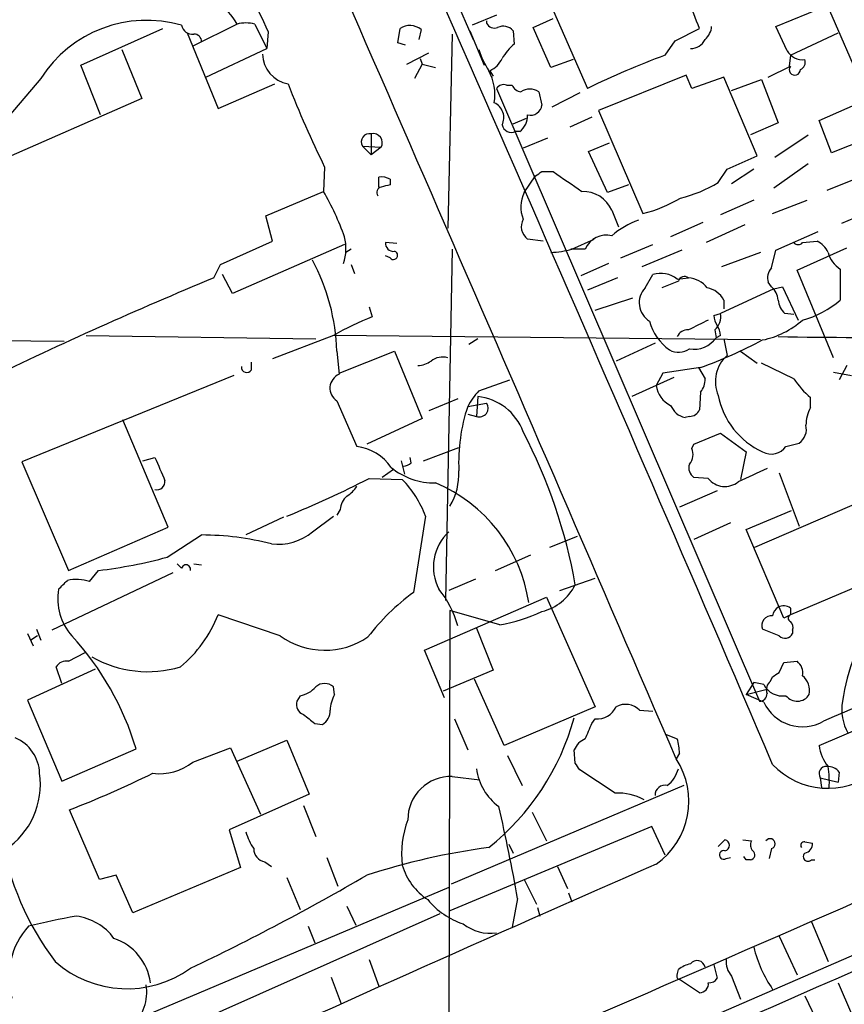
# Model space of a CAD drawing. Extents: x 5 to 1053, y 4 to 885.
# Drawn here: x 347 to 410, y 490 to 565 of the extents above; entities that cross this region are included whole.
import ezdxf

# ---------------------------------------------------------------- set-up
doc = ezdxf.new("R2010")
doc.units = 0
doc.header["$MEASUREMENT"] = 0
doc.layers.add('MAIN', color=5, linetype='CONTINUOUS')

msp = doc.modelspace()

# ---------------------------------------------------------------- linework, layer by layer
at = {"layer": 'MAIN'}
for p, q in [((368.554, 594.5293), (382.016, 563.3719)), ((407.0773, 570.5686), (413.258, 556.2599)), ((387.5193, 567.0126), (390.7367, 559.6466)), ((405.13, 564.3879), (408.8553, 565.9119)), ((383.794, 565.2346), (381.9313, 564.4726)), ((386.588, 564.3033), (388.112, 564.9806)), ((352.044, 561.4246), (358.3093, 564.2186)), ((363.982, 564.5573), (360.5953, 562.8639)), ((365.3367, 564.5573), (366.268, 562.6946)), ((376.2587, 563.1179), (376.428, 564.2186)), ((383.032, 564.8113), (383.032, 564.6419)), ((387.9427, 561.2553), (386.588, 564.3033)), ((397.4253, 563.2873), (399.288, 564.2186)), ((405.9767, 562.5253), (405.13, 564.3879)), ((360.172, 563.8799), (362.5427, 558.1226)), ((366.3527, 563.9646), (366.268, 562.6946)), ((378.0367, 564.1339), (377.8673, 563.3719)), ((380.4073, 563.7953), (380.0687, 548.9786)), ((381.762, 564.0493), (382.8627, 561.4246)), ((385.064, 564.0493), (385.1487, 563.0333)), ((406.2307, 562.1866), (409.8713, 563.8799)), ((361.6113, 560.4933), (366.268, 562.6946)), ((376.8513, 562.9486), (376.2587, 563.1179)), ((396.6633, 562.1866), (397.4253, 563.2873)), ((355.1767, 562.6099), (356.7007, 558.8846)), ((376.936, 561.5093), (378.6293, 562.3559)), ((406.2307, 562.1866), (406.146, 561.3399)), ((353.568, 557.6146), (352.044, 561.4246)), ((378.1213, 561.5093), (377.5287, 560.4086)), ((377.952, 561.9326), (378.1213, 561.5093)), ((378.1213, 561.5093), (379.1373, 561.2553)), ((389.636, 561.8479), (387.9427, 561.2553)), ((404.5373, 560.4933), (406.2307, 561.3399)), ((383.286, 561.0013), (383.54, 560.5779)), ((398.272, 560.6626), (391.5833, 557.9533)), ((398.6953, 559.6466), (398.272, 560.6626)), ((401.1507, 560.4933), (398.6953, 559.6466)), ((403.6907, 554.4819), (401.1507, 560.4933)), ((348.996, 560.4086), (342.392, 552.6193)), ((362.5427, 558.1226), (366.8607, 559.9853)), ((384.556, 559.9006), (384.9793, 559.9006)), ((401.7433, 559.4773), (404.0293, 560.3239)), ((404.0293, 560.3239), (405.2993, 557.0219)), ((383.794, 559.6466), (403.86, 512.8259)), ((387.0113, 559.3926), (387.2653, 558.3766)), ((390.144, 559.3079), (388.0273, 558.2073)), ((356.7007, 558.8846), (338.836, 551.0106)), ((408.432, 557.1913), (412.0727, 558.7999)), ((391.0753, 557.4453), (389.382, 556.6833)), ((391.5833, 557.9533), (394.97, 550.0793)), ((385.064, 556.9373), (386.08, 557.3606)), ((405.2993, 557.0219), (403.1827, 556.0906)), ((409.3633, 554.7359), (408.432, 557.1913)), ((374.2267, 556.1753), (374.2267, 554.5666)), ((385.572, 556.3446), (385.2333, 556.3446)), ((405.0453, 554.3973), (407.5853, 556.0906)), ((413.258, 556.2599), (409.3633, 554.7359)), ((373.5493, 555.2439), (374.2267, 554.5666)), ((373.5493, 555.2439), (374.9887, 555.1593)), ((387.6887, 555.8366), (385.826, 555.0746)), ((390.8213, 554.8206), (392.43, 555.4979)), ((374.9887, 555.1593), (374.2267, 554.5666)), ((392.2607, 551.6879), (390.8213, 554.8206)), ((401.4047, 553.4659), (403.6907, 554.4819)), ((407.5853, 553.8893), (404.9607, 552.0266)), ((370.6707, 553.6353), (370.586, 551.7726)), ((385.9107, 551.6879), (386.7573, 552.9579)), ((387.2653, 553.2966), (388.112, 553.2966)), ((400.7273, 552.4499), (401.4047, 553.4659)), ((403.4367, 553.4659), (401.7433, 552.3653)), ((411.988, 553.0426), (409.0247, 551.8573)), ((374.8193, 552.1113), (374.8193, 552.8733)), ((375.666, 552.7039), (375.666, 552.2806)), ((393.8693, 552.2806), (392.2607, 551.6879)), ((366.1833, 549.9099), (370.586, 551.7726)), ((403.4367, 551.0953), (400.8967, 549.9946)), ((404.876, 550.0793), (407.5007, 551.0953)), ((366.6913, 547.9626), (366.1833, 549.9099)), ((392.5993, 550.3333), (393.1073, 549.0633)), ((412.9193, 550.5026), (410.1253, 549.3173)), ((399.542, 549.4019), (397.0867, 548.3013)), ((402.7593, 549.2326), (399.796, 547.8779)), ((405.13, 547.2853), (408.3473, 548.7246)), ((362.712, 546.1846), (366.6913, 547.9626)), ((372.1947, 547.7086), (363.6433, 543.9833)), ((376.174, 547.7933), (375.3273, 547.8779)), ((387.35, 547.9626), (386.1647, 548.1319)), ((389.5513, 547.3699), (391.2447, 548.1319)), ((393.2767, 546.6926), (395.732, 547.7086)), ((407.162, 547.8779), (408.2627, 547.9626)), ((372.7027, 547.3699), (372.2793, 547.1159)), ((380.4073, 547.3699), (379.8993, 520.5306)), ((390.5673, 547.3699), (389.4667, 547.3699)), ((397.9333, 547.2853), (394.8853, 546.0153)), ((403.9447, 547.1159), (400.9813, 546.0153)), ((404.7913, 545.9306), (405.13, 547.2853)), ((406.7387, 545.7613), (410.5487, 547.4546)), ((362.204, 545.1686), (362.712, 546.1846)), ((372.7027, 546.1846), (372.9567, 545.5073)), ((375.666, 546.6926), (375.3273, 546.8619)), ((392.3453, 546.2693), (390.2287, 545.3379)), ((363.6433, 543.9833), (362.8813, 545.4226)), ((395.1393, 544.4066), (395.732, 545.4226)), ((409.5327, 539.0726), (406.7387, 545.7613)), ((410.0407, 545.8459), (410.0407, 543.4753)), ((393.0227, 545.1686), (390.7367, 544.2373)), ((397.6793, 544.9146), (396.4093, 544.4066)), ((397.5947, 545.0839), (398.4413, 545.1686)), ((404.7913, 544.4913), (404.5373, 544.8299)), ((404.9607, 544.3219), (400.8967, 542.4593)), ((404.9607, 544.3219), (405.638, 544.4913)), ((405.638, 544.4913), (406.8233, 541.9513)), ((391.3293, 542.7133), (394.208, 543.6446)), ((401.1507, 543.4753), (401.1507, 542.7979)), ((374.0573, 542.9673), (374.3113, 542.2053)), ((400.3887, 542.2899), (400.8967, 542.4593)), ((406.4847, 542.3746), (405.8073, 542.4593)), ((400.4733, 541.1893), (400.558, 540.5966)), ((316.6533, 540.6813), (350.774, 540.3426)), ((352.4673, 540.7659), (369.9933, 540.5119)), ((371.348, 540.7659), (366.6913, 538.9879)), ((403.9447, 540.4273), (371.348, 540.7659)), ((382.3547, 540.5119), (381.6773, 540.0886)), ((395.9013, 540.1733), (392.938, 538.8186)), ((400.8967, 540.7659), (400.558, 540.5966)), ((401.1507, 540.5119), (401.4047, 539.2419)), ((371.602, 539.5806), (371.7713, 537.8026)), ((371.7713, 537.8873), (376.0047, 539.5806)), ((376.0047, 539.5806), (378.1213, 534.4159)), ((402.4207, 539.5806), (403.6907, 538.6493)), ((365.0827, 538.1413), (365.0827, 538.7339)), ((406.4847, 537.4639), (404.0293, 538.6493)), ((396.494, 537.8873), (395.986, 536.9559)), ((399.3727, 538.3106), (396.494, 537.8873)), ((399.2033, 538.3106), (399.7113, 537.4639)), ((409.5327, 537.9719), (410.8873, 537.7179)), ((410.5487, 538.4799), (409.956, 537.3793)), ((363.728, 537.7179), (347.5567, 531.1139)), ((382.4393, 536.5326), (384.81, 537.3793)), ((397.3407, 537.5486), (394.1233, 536.1093)), ((399.3727, 536.4479), (399.288, 535.0933)), ((371.602, 535.7706), (373.126, 532.2993)), ((380.8307, 535.9399), (378.6293, 535.0086)), ((382.3547, 536.1093), (382.27, 534.5853)), ((407.7547, 535.2626), (407.7547, 536.0246)), ((381.5927, 535.3473), (383.032, 535.6013)), ((358.7327, 526.1186), (355.2613, 534.3313)), ((378.1213, 534.4159), (373.888, 532.4686)), ((381.5927, 534.7546), (382.27, 534.5853)), ((398.526, 534.5853), (398.1873, 534.5006)), ((398.8647, 532.4686), (400.8967, 533.3153)), ((400.8967, 533.3153), (402.844, 531.8759)), ((378.206, 531.1986), (380.9153, 532.2146)), ((398.6953, 532.1299), (398.8647, 532.4686)), ((402.844, 531.8759), (402.4207, 529.7593)), ((405.892, 532.2993), (406.908, 532.5533)), ((347.5567, 531.1139), (351.1127, 522.8166)), ((356.7853, 531.1986), (357.7167, 531.4526)), ((376.5127, 531.1986), (376.7667, 530.1826)), ((377.2747, 531.0293), (377.19, 531.4526)), ((375.92, 530.5213), (375.0733, 529.9286)), ((374.0573, 529.8439), (376.5973, 529.7593)), ((399.9653, 529.8439), (398.8647, 529.9286)), ((405.384, 530.2673), (406.908, 526.2033)), ((408.432, 509.4393), (456.184, 529.8439)), ((400.6427, 528.9126), (397.764, 527.6426)), ((403.5213, 524.5946), (412.3267, 528.4046)), ((371.856, 527.4733), (371.602, 527.0499)), ((402.844, 525.9493), (406.3153, 527.3886)), ((367.538, 526.8806), (364.6593, 525.5259)), ((369.7393, 525.7799), (371.348, 526.9653)), ((378.3753, 526.9653), (377.444, 521.1233)), ((351.1127, 522.8166), (358.7327, 526.1186)), ((401.6587, 526.4573), (398.8647, 525.1873)), ((405.7227, 519.1759), (402.844, 525.9493)), ((358.648, 523.8326), (361.2727, 525.5259)), ((387.858, 524.5946), (389.9747, 525.4413)), ((383.7093, 522.8166), (386.4187, 524.0019)), ((359.7487, 522.9859), (359.41, 523.3246)), ((360.68, 523.3246), (361.2727, 523.2399)), ((414.6127, 522.9859), (406.2307, 519.4299)), ((359.0713, 522.6473), (349.8427, 518.2446)), ((352.7213, 521.9699), (353.3987, 522.8166)), ((382.1853, 522.1393), (380.1533, 521.2926)), ((388.62, 521.2926), (391.3293, 522.2239)), ((378.2907, 516.7206), (387.604, 520.7846)), ((387.604, 520.7846), (391.3293, 512.4026)), ((406.2307, 519.9379), (406.2307, 519.4299)), ((367.284, 517.8213), (362.5427, 519.4299)), ((380.238, 519.7686), (379.8993, 389.8053)), ((384.048, 518.6679), (380.238, 519.7686)), ((406.2307, 519.4299), (405.7227, 519.1759)), ((348.6573, 518.3293), (348.996, 517.4826)), ((382.27, 518.4139), (383.54, 515.1966)), ((405.384, 517.8213), (404.114, 518.3293)), ((347.98, 517.9906), (348.4033, 517.0593)), ((348.742, 517.8213), (348.234, 517.4826)), ((406.4, 518.2446), (406.4, 517.9906)), ((351.1127, 515.8739), (352.3827, 516.5513)), ((379.8147, 513.0799), (378.2907, 516.7206)), ((350.6047, 514.1806), (350.1813, 515.4506)), ((405.384, 515.0273), (405.7227, 515.7893)), ((405.7227, 515.7893), (406.7387, 515.8739)), ((353.1447, 515.2813), (347.98, 512.9106)), ((356.7853, 469.8999), (460.4173, 514.8579)), ((383.54, 515.1966), (379.73, 513.5879)), ((404.7067, 514.3499), (404.876, 514.6886)), ((371.4327, 513.3339), (371.348, 513.9266)), ((384.3867, 509.4393), (382.1007, 514.5193)), ((403.4367, 514.2653), (402.844, 513.3339)), ((404.1987, 514.0959), (403.4367, 514.2653)), ((368.808, 513.2493), (368.554, 512.8259)), ((402.844, 513.3339), (404.4527, 513.7573)), ((404.1987, 512.7413), (402.844, 513.3339)), ((347.98, 512.9106), (350.6047, 506.7299)), ((391.3293, 512.4026), (384.3867, 509.4393)), ((394.716, 512.1486), (395.732, 512.0639)), ((369.9087, 511.1326), (370.5013, 511.0479)), ((380.5767, 511.4713), (381.5927, 509.1006)), ((391.0753, 511.1326), (391.3293, 511.4713)), ((396.748, 510.2859), (397.5947, 509.9473)), ((363.982, 508.2539), (367.792, 509.8626)), ((367.792, 509.8626), (369.4853, 505.7139)), ((350.6047, 506.7299), (356.2773, 509.1853)), ((360.5953, 508.1693), (363.474, 509.2699)), ((363.474, 509.2699), (365.76, 504.1899)), ((384.6407, 508.6773), (385.7413, 506.3913)), ((389.8053, 508.0846), (389.7207, 509.1006)), ((397.764, 508.8466), (397.51, 508.4233)), ((380.4073, 507.0686), (382.524, 506.8146)), ((392.8533, 505.7986), (390.144, 507.5766)), ((409.956, 507.4073), (409.8713, 506.6453)), ((398.1027, 506.3913), (380.3227, 498.8559)), ((408.5167, 506.9839), (408.6013, 506.2219)), ((408.5167, 506.9839), (409.8713, 506.6453)), ((369.4853, 505.7139), (363.3893, 503.0046)), ((369.062, 504.8673), (369.9933, 502.4966)), ((353.4833, 499.1946), (351.1973, 504.5286)), ((386.5033, 504.3593), (387.604, 502.1579)), ((363.3893, 503.0046), (364.236, 500.1259)), ((395.6473, 503.2586), (380.238, 496.8239)), ((396.6633, 501.0573), (395.6473, 503.2586)), ((384.7253, 501.9039), (385.064, 501.2266)), ((400.7273, 501.7346), (401.2353, 502.2426)), ((402.59, 502.2426), (403.2673, 502.1579)), ((407.3313, 502.0733), (407.924, 501.9886)), ((404.7913, 501.5653), (404.622, 500.8033)), ((366.0987, 500.5493), (366.6067, 500.2106)), ((370.84, 500.8879), (371.6867, 498.6866)), ((401.32, 500.8033), (401.6587, 500.8879)), ((402.844, 500.7186), (402.6747, 500.9726)), ((407.8393, 500.7186), (408.0933, 500.7186)), ((354.7533, 499.5333), (353.4833, 499.1946)), ((356.0233, 496.6546), (354.7533, 499.5333)), ((364.236, 500.1259), (356.0233, 496.6546)), ((388.4507, 500.2106), (389.2127, 498.5173)), ((367.792, 499.3639), (368.808, 496.9086)), ((385.9107, 499.1946), (386.842, 497.3319)), ((380.1533, 498.6019), (348.3187, 485.1399)), ((389.2973, 498.1786), (389.5513, 497.5013)), ((385.4027, 497.7553), (384.9793, 495.5539)), ((379.476, 496.5699), (349.1653, 483.1079)), ((372.364, 497.1626), (373.0413, 495.7233)), ((386.9267, 497.0779), (387.096, 496.4006)), ((407.8393, 495.9773), (409.1093, 492.9293)), ((369.4007, 495.6386), (369.9087, 494.3686)), ((405.384, 494.8766), (406.7387, 491.9133)), ((374.0573, 493.0986), (374.8193, 491.0666)), ((397.5947, 491.9133), (397.6793, 492.3366)), ((400.3887, 492.6753), (400.6427, 491.6593)), ((371.1787, 491.7439), (371.9407, 489.7119)), ((399.288, 490.5586), (397.764, 491.5746)), ((401.7433, 491.8286), (402.4207, 490.0506)), ((409.8713, 491.3206), (410.8873, 488.9499)), ((407.3313, 490.3046), (408.432, 488.0186))]:
    msp.add_line(p, q, dxfattribs=at)
for centre, radius, start, end in [((1938.4528, -1317.1185), 2478.5077, 128.5795673, 130.6065344), ((-4956.8159, -1779.8372), 5829.4029, 23.10797119, 24.02585968), ((-11628.5125, -4667.0722), 13092.4013, 23.28501568, 23.67282713), ((466.7051, 418.2979), 199.9467, 124.48983, 134.739099), ((1931.2292, 1286.768), 1723.7411, 204.5626371, 204.7918212), ((332.4082, 539.0867), 71.4459, 20.595072, 24.492119), ((360.52, 562.7918), 3.8862, 27.020006, 92.635567), ((357.094, 555.2396), 9.6071, 73.958839, 147.449676), ((360.57, 564.6229), 0.8349, 190.370521, 277.571061), ((364.6593, 561.9328), 2.7105, 75.527461, 104.470492), ((377.1779, 563.142), 1.312, 49.113557, 124.858935), ((383.6246, 564.8958), 0.6447, 203.192756, 293.212594), ((384.308, 563.4141), 0.9874, 40.037368, 115.770949), ((398.7523, 564.4864), 1.4703, 310.71119, 356.158708), ((360.6939, 563.2165), 0.579, 358.624295, 91.375705), ((387.9869, 559.6872), 4.3877, 130.304988, 149.219434), ((398.6377, 563.8836), 1.1893, 268.699142, 334.516564), ((368.3098, 562.3267), 2.3811, 181.333171, 259.520178), ((389.15, 564.804), 7.0603, 198.105439, 212.588703), ((420.805, 497.6723), 68.8834, 110.516199, 115.881441), ((407.162, 563.2025), 1.3651, 209.740717, 277.123975), ((382.5241, 562.6945), 1.8567, 294.22662, 335.77338), ((406.5694, 561.0859), 0.4234, 143.132809, 0), ((406.7809, 561.6362), 0.5897, 291.050766, 21.038209), ((379.8039, 559.1513), 3.8684, 350.99642, 28.569797), ((443.0171, 589.2574), 80.6408, 201.284167, 206.214827), ((384.3443, 559.2655), 0.6694, 71.565051, 145.296185), ((385.7353, 560.203), 0.8142, 201.80141, 264.460259), ((386.334, 558.3132), 1.2743, 57.892624, 122.107376), ((383.1142, 557.4169), 1.2391, 332.907607, 65.668941), ((386.3687, 558.4958), 0.9045, 256.965501, 352.427124), ((384.6366, 557.5544), 1.5293, 307.710681, 2.256019), ((384.937, 557.0221), 0.7394, 193.2525, 293.621835), ((374.0939, 555.5599), 0.6296, 77.822611, 210.124124), ((374.3754, 555.4931), 0.6982, 331.44193, 102.2965), ((302.344, 680.1157), 152.6261, 303.578069, 303.807272), ((770.2168, 1102.8655), 669.3505, 235.1898457, 235.4190261), ((374.9886, 551.5186), 1.3652, 60.251995, 97.123455), ((417.645, 382.9005), 174.5046, 103.919653, 104.148876), ((395.1379, 561.9362), 11.0105, 284.252819, 300.506915), ((351.9563, 541.0307), 21.5047, 19.760712, 29.967784), ((375.0874, 551.688), 0.4347, 103.125036, 215.770574), ((388.1856, 550.5753), 2.5324, 153.937832, 201.287993), ((390.3816, 549.346), 2.4276, 23.998196, 91.612243), ((392.2633, 560.7413), 11.0002, 284.244431, 300.514348), ((386.8804, 549.0906), 1.1964, 151.802715, 233.257492), ((396.5939, 543.8726), 6.0272, 109.003418, 131.511174), ((392.1798, 546.6849), 1.752, 76.146189, 156.983914), ((368.6865, 547.4298), 3.6148, 341.274339, 13.950901), ((375.92, 547.7933), 0.5987, 171.876665, 278.132809), ((406.8234, 548.1319), 0.4234, 216.867191, 323.124688), ((407.6701, 546.5235), 1.5563, 22.372926, 67.618864), ((375.92, 546.8902), 0.3217, 217.88123, 74.737072), ((387.6847, 553.9707), 6.8597, 272.155473, 285.790049), ((411.08, 547.5846), 2.0257, 193.378347, 239.131321), ((355.9005, 539.0892), 15.7092, 1.792565, 28.24436), ((396.3339, 543.4413), 2.0707, 52.491467, 106.89828), ((405.5818, 545.1685), 1.098, 136.047932, 197.961359), ((489.9626, 237.255), 333.3662, 112.534395, 115.804572), ((398.145, 544.7875), 0.4827, 52.135426, 164.734471), ((398.301, 543.1631), 2.0104, 38.208929, 85.998244), ((396.3341, 543.2733), 1.6467, 136.513196, 238.67583), ((399.5363, 542.6054), 1.8338, 28.317473, 79.175364), ((403.8323, 543.3768), 1.4703, 3.841292, 49.28881), ((406.7668, 543.5741), 1.4709, 183.851648, 229.281668), ((405.3676, 548.8216), 7.1008, 284.637644, 311.156094), ((399.4573, 542.2336), 1.457, 314.213043, 8.911499), ((383.2901, 519.9506), 23.9977, 111.971925, 119.843644), ((399.2668, 542.8615), 3.9173, 194.713114, 234.67894), ((589.7131, 160.5506), 425.9938, 116.45046, 116.679631), ((401.9108, 542.3739), 1.5244, 183.158773, 213.708832), ((402.837, 546.7913), 6.4909, 281.346287, 311.783816), ((398.3529, 540.3772), 0.8169, 83.787609, 158.145192), ((399.3721, 540.681), 1.527, 3.187323, 33.684864), ((398.8767, 541.7698), 2.0502, 260.150355, 325.09292), ((385.5183, 575.7122), 39.8851, 290.325771, 297.789939), ((414.9185, 1166.789), 626.1816, 269.1198061, 271.2891188), ((397.6935, 540.9773), 1.4831, 242.208172, 304.147593), ((377.7399, 540.3014), 1.822, 271.346038, 305.528904), ((379.6877, 537.6756), 1.448, 74.744881, 127.874984), ((403.1273, 537.2598), 2.626, 130.993195, 203.947203), ((364.7299, 538.3529), 0.4114, 174.084305, 329.045798), ((372.2301, 536.7413), 1.1562, 113.378829, 237.094757), ((398.3357, 537.3579), 1.3797, 318.732034, 4.40635), ((412.8761, 541.8236), 7.7367, 214.29867, 228.550594), ((386.343, 532.8494), 5.367, 136.664733, 152.26279), ((397.8763, 537.1616), 1.9014, 186.210416, 245.463523), ((381.9382, 531.9972), 4.1331, 19.839206, 84.216438), ((406.5686, 537.2882), 5.9429, 190.610712, 245.604637), ((394.7029, 531.0368), 13.8006, 161.799663, 182.492619), ((382.4853, 535.2176), 0.6679, 251.196141, 35.062999), ((398.5165, 536.0057), 1.5407, 201.866325, 257.662389), ((398.5176, 535.4233), 0.8381, 270.574306, 336.812181), ((410.4219, 533.8761), 3.0061, 152.533077, 179.393879), ((350.5112, 514.8529), 39.8889, 9.907191, 27.708032), ((406.1615, 533.6058), 1.2904, 305.346693, 13.539774), ((372.5831, 528.468), 3.8696, 35.056067, 81.934811), ((397.7218, 531.6642), 1.0791, 318.177748, 25.56538), ((404.7707, 533.0632), 1.3568, 241.052857, 325.734851), ((802.5973, 721.0634), 483.6021, 203.083996, 203.313179), ((379.0206, 534.6026), 5.0986, 230.108963, 271.311528), ((376.623, 531.7314), 0.9579, 273.531189, 312.867946), ((376.1068, 530.1994), 4.8143, 329.103801, 2.824072), ((399.3301, 530.6482), 0.857, 159.765565, 237.107304), ((657.3518, -20.2516), 606.1369, 114.6598915, 114.8890745), ((357.866, 529.5967), 0.6176, 256.013248, 7.245833), ((337.2442, 601.7104), 80.7465, 292.229491, 297.123469), ((370.9654, 524.2126), 7.9047, 20.379503, 44.563317), ((401.2345, 530.8526), 1.6212, 218.476013, 308.843053), ((371.0523, 530.563), 2.4537, 302.315026, 327.684974), ((374.5432, 518.5943), 11.8387, 8.58382, 67.166369), ((373.324, 527.3743), 1.4713, 130.728008, 176.141889), ((361.2156, 503.734), 21.792, 75.676928, 89.849872), ((367.123, 528.846), 4.0306, 262.640481, 310.474093), ((382.6794, 523.0754), 3.7007, 133.046571, 207.313552), ((349.1882, 558.6394), 36.0694, 276.70361, 285.204601), ((360.0874, 522.9013), 0.349, 345.955794, 165.975698), ((351.7251, 519.022), 3.1117, 71.328065, 102.945623), ((3173.2301, -5875.5191), 6959.4338, 113.17561619, 113.40479903), ((354.5218, 520.6459), 4.2347, 170.05433, 221.836462), ((181.3644, 691.0409), 239.4621, 314.885409, 315.114591), ((373.779, 516.7182), 7.2942, 14.814889, 39.698059), ((386.334, 523.4516), 3.8811, 283.884072, 333.434289), ((387.0939, 507.76), 16.4833, 125.833786, 142.752746), ((405.8783, 519.1898), 1.0143, 124.808763, 171.181257), ((405.6953, 519.2135), 0.9008, 53.5321, 116.078638), ((353.2383, 523.13), 10.0131, 309.920741, 338.313666), ((-3088.6634, 8504.1672), 8738.2041, 293.39986695, 293.96788923), ((381.6434, 531.8843), 13.4334, 280.311637, 294.740079), ((404.7773, 518.6256), 0.7265, 82.191141, 204.070596), ((406.3364, 519.1759), 0.2751, 112.594233, 247.405767), ((405.8075, 518.4563), 0.6292, 340.338213, 47.731211), ((334.981, 502.7899), 22.2359, 16.715311, 42.531673), ((370.6885, 522.5316), 5.8119, 234.141435, 304.408093), ((405.8319, 518.2668), 0.6317, 224.846083, 334.071813), ((357.1658, 523.7293), 8.6474, 240.371079, 286.791837), ((424.0028, 510.9862), 13.9149, 157.562037, 172.402663), ((350.9291, 515.0415), 0.8524, 77.561596, 151.318192), ((406.0535, 514.9787), 1.1273, 349.502415, 52.568995), ((6681.873, -13790.7676), 15598.915, 113.49476707, 113.92170912), ((320.4473, 641.8695), 152.6538, 303.578089, 303.807251), ((406.1279, 513.599), 1.5647, 350.245714, 48.632541), ((368.4313, 515.2843), 2.0696, 280.487343, 319.00263), ((370.6706, 513.1504), 1.0302, 48.888367, 131.107443), ((405.638, 514.858), 1.6286, 207.900929, 278.972444), ((405.2002, 513.715), 0.8041, 127.857486, 201.629402), ((373.4625, 512.1129), 2.3688, 148.971531, 179.136456), ((403.8739, 513.4047), 0.579, 268.624295, 1.375705), ((406.7518, 513.9047), 1.0812, 217.317197, 328.132806), ((369.3301, 512.5789), 0.8145, 162.345915, 250.779678), ((391.4633, 513.0949), 1.6291, 265.281921, 334.852226), ((393.6576, 511.0901), 1.4968, 45.002707, 118.73449), ((407.1485, 514.1301), 3.2604, 205.211599, 299.837736), ((413.859, 512.1909), 3.7039, 170.128229, 209.436542), ((538.8078, 723.143), 271.0633, 231.228066, 231.457253), ((369.8804, 512.0922), 1.2149, 300.734064, 2.66081), ((371.2092, 516.6405), 19.1971, 308.658923, 344.641195), ((94.4752, 637.549), 322.417, 336.686242, 336.915408), ((345.8166, 507.1899), 3.0976, 2.455325, 66.56169), ((391.1599, 508.5082), 1.5564, 112.381136, 157.627074), ((393.5987, 508.7693), 4.166, 1.063178, 16.425243), ((411.4711, 509.7719), 3.0572, 186.245611, 219.418763), ((358.0924, 511.2697), 3.9846, 262.137108, 308.913346), ((262.9631, 423.1479), 152.6538, 33.578089, 33.807251), ((392.5739, 505.1925), 5.8995, 305.336376, 33.205743), ((409.0943, 511.9571), 5.7839, 223.170773, 308.127293), ((408.9531, 507.2978), 0.5376, 82.346196, 215.727246), ((409.1115, 506.7855), 1.0487, 36.363981, 94.747761), ((401.9127, 506.6451), 7.2936, 356.673626, 9.354356), ((342.9664, 506.4829), 6.0039, 303.574404, 8.039679), ((321.9252, 579.669), 80.6408, 291.284167, 296.214827), ((380.2996, 503.7914), 3.279, 88.117742, 180.433349), ((386.4126, 508.1607), 4.1726, 186.873967, 234.055915), ((395.3504, 508.2966), 2.414, 307.882478, 344.741551), ((396.6567, 505.6562), 0.7559, 76.535519, 182.039457), ((393.1043, 501.8623), 3.9443, 60.363946, 93.648552), ((258.7373, 475.4715), 128.6106, 9.977744, 13.173806), ((383.7506, 501.1843), 7.2083, 159.007915, 187.084299), ((368.8802, 504.0318), 4.3872, 195.826461, 214.208402), ((368.0574, 506.4008), 22.4515, 190.014366, 216.871888), ((401.1401, 501.8193), 0.4339, 282.672011, 77.325092), ((403.7994, 501.8313), 0.6243, 148.458631, 224.22122), ((404.6843, 501.9363), 0.3862, 286.088075, 144.984887), ((407.275, 501.8192), 0.2603, 77.50701, 220.575031), ((407.1831, 501.9534), 0.7417, 281.525044, 2.720065), ((366.2869, 501.567), 1.0349, 180.094118, 259.522837), ((390.3503, 448.6455), 53.4843, 97.681447, 107.926493), ((401.1409, 501.08), 0.3297, 73.362343, 302.913828), ((403.1544, 501.0855), 0.368, 274.410647, 57.519254), ((407.5712, 500.9585), 0.3598, 131.822669, 318.177331), ((1509.0733, -2039.2472), 2772.845, 113.6672476, 114.5200738), ((381.0705, 501.5794), 4.6539, 196.01693, 237.130144), ((403.0133, 416.0687), 84.6501, 89.885341, 90.114592), ((279.4637, 661.9682), 187.8857, 295.525481, 300.169672), ((383.0812, 501.3673), 5.852, 219.175879, 251.805931), ((360.6856, 444.4176), 52.753, 99.801367, 103.841996), ((351.2059, 492.258), 4.1726, 35.944085, 83.126033), ((383.3283, 498.4856), 3.3872, 232.236583, 277.902602), ((352.3029, 491.7623), 5.7435, 137.553652, 196.455971), ((353.2136, 490.7308), 4.206, 8.061133, 70.984785), ((412.9422, 496.3517), 9.785, 193.72622, 214.477582), ((355.5801, 499.1556), 8.2967, 228.630158, 305.738217), ((399.0972, 490.4531), 2.3575, 101.90906, 126.972457), ((399.1093, 492.4088), 0.6098, 9.162646, 144.847878), ((403.0564, 492.9718), 1.741, 175.823409, 221.043206), ((397.764, 491.7863), 0.2117, 143.124688, 270), ((399.2948, 491.2345), 0.676, 269.423586, 7.3174), ((400.05, 491.9979), 0.6826, 262.87186, 330.261365), ((353.6712, 490.5749), 3.4171, 311.573802, 9.711241)]:
    msp.add_arc(centre, radius, start, end, dxfattribs=at)

doc.saveas('drawing.dxf')
